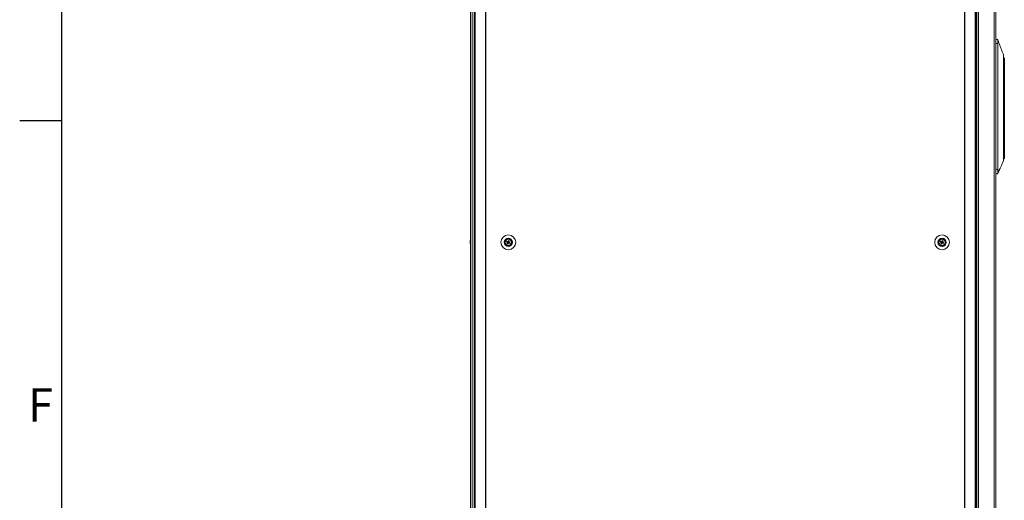
# Model space of a CAD drawing. Units: millimetres. Extents: x -3786 to 4614, y -3385 to 2555.
# Drawn here: x -3636 to -2456, y -1564 to -987 of the extents above; entities that cross this region are included whole.
import ezdxf
from ezdxf.enums import TextEntityAlignment as Align

# ---------------------------------------------------------------- set-up
doc = ezdxf.new("R2010")
doc.units = ezdxf.units.MM
doc.header["$LTSCALE"] = 5
doc.layers.add('Title Block', color=7, linetype='Continuous')
doc.styles.add('ISO Proportional', font='ARIALN.TTF', dxfattribs={"width": 0.8})

# ---------------------------------------------------------------- blocks, each defined once
blk = doc.blocks.new('ISO A1 title block')
at = {"layer": 'Title Block'}
for p, q in [((20, 574), (20, 20)), ((15, 227.75), (20, 227.75))]:
    blk.add_line(p, q, dxfattribs=at)
at = {"layer": 'Title Block', "style": 'ISO Proportional'}
blk.add_text('F', height=4, dxfattribs=at).set_placement((17.5, 193.125), align=Align.MIDDLE)
at = {"layer": 'Title Block', "style": 'ISO Proportional', "flags": 8}
for tag, p in [('FILENAME', (747, 43)), ('DATE', (772, 43)), ('SCALE', (802, 43)), ('EDITION', (787, 23)), ('SHEET', (802, 23))]:
    blk.add_attdef(tag, text='', height=2.5, dxfattribs=at).set_placement(p, align=Align.MIDDLE_LEFT)
blk.add_attdef('DRAWING_NUMBER', text='', height=3, dxfattribs=at).set_placement((755, 25), align=Align.MIDDLE)

msp = doc.modelspace()

# ---------------------------------------------------------------- linework, layer by layer
at = {"color": 7, "linetype": 'Continuous', "lineweight": 18}
for p, q in [((-3095.8, -159.2), (-3095.8, -2019.2)), ((-3095.7, -159.2), (-3095.7, -2019.2)), ((-3093.5, -2019.2), (-3093.5, -159.2)), ((-3091.1, -159.2), (-3091.1, -2019.2)), ((-3090.1, -159.2), (-3090.1, -2019.2)), ((-3077.6, -159.2), (-3077.6, -2019.2)), ((-3077.3, -159.2), (-3077.3, -2019.2)), ((-2503.4, -159.2), (-2503.4, -2019.2)), ((-2503.1, -159.2), (-2503.1, -2019.2)), ((-2490.6, -2019.2), (-2490.6, -159.2)), ((-2489.6, -2019.2), (-2489.6, -159.2)), ((-2486.6, -160.9), (-2486.6, -2017.5)), ((-2467.8, -2016.4), (-2467.8, -162.1)), ((-2465.7, -2016.4), (-2465.7, -162.1)), ((-2488.7, -2003.7), (-2488.7, -174.7)), ((-2465.7, -1011), (-2463.6, -1011)), ((-2463.6, -1016), (-2465.7, -1016)), ((-2463.6, -1016), (-2463.6, -1167)), ((-2455.6, -1033.5), (-2455.6, -1042.5)), ((-2456.1, -1042), (-2456.8, -1042)), ((-2456.7, -1045.1), (-2456.7, -1040.4)), ((-2456.7, -1145.5), (-2456.7, -1045.1)), ((-2456.1, -1043.2), (-2456.1, -1042)), ((-2456.1, -1144.4), (-2456.1, -1043.2)), ((-2456.1, -1043.2), (-2455.6, -1043.2)), ((-2455.6, -1042.5), (-2455.6, -1043.2)), ((-2455.6, -1043.2), (-2455.6, -1144.4)), ((-2456.1, -1144.4), (-2455.6, -1144.4)), ((-2455.6, -1144.4), (-2455.6, -1153.5)), ((-2456.7, -1154), (-2456.1, -1154)), ((-2465.7, -1167), (-2463.6, -1167)), ((-2463.6, -1172), (-2465.7, -1172)), ((-2465.7, -1172), (-2463.6, -1172)), ((-2463.6, -1172), (-2463.6, -1172)), ((-3096.2, -1253.2), (-3096.2, -1253.4)), ((-3096.2, -1254.1), (-3096.2, -1253.6)), ((-3096.2, -1254.4), (-3096.2, -1254.8)), ((-3096.2, -1255.2), (-3096.2, -1255)), ((-3052, -1253), (-3051.1, -1253.4)), ((-3051.6, -1255.9), (-3051.2, -1254.9)), ((-3051.1, -1253.4), (-3051.5, -1254.3)), ((-3051.2, -1254.9), (-3051.1, -1254.7)), ((-3051.2, -1254.9), (-3050.2, -1255.3)), ((-3051.1, -1253.4), (-3050.8, -1253.5)), ((-3050.6, -1253.4), (-3050.5, -1253.1)), ((-3050.1, -1252.2), (-3050.5, -1253.1)), ((-3049.5, -1253.5), (-3050.5, -1253.1)), ((-3049.6, -1255.1), (-3049.2, -1254.1)), ((-3049.5, -1254), (-3049.2, -1254.1)), ((-3048.3, -1254.5), (-3049.2, -1254.1)), ((-2532, -1253), (-2531.1, -1253.4)), ((-2531.6, -1255.9), (-2531.2, -1254.9)), ((-2531.1, -1253.4), (-2531.5, -1254.3)), ((-2531.2, -1254.9), (-2531.1, -1254.7)), ((-2531.2, -1254.9), (-2530.2, -1255.3)), ((-2531.1, -1253.4), (-2530.8, -1253.5)), ((-2530.6, -1253.4), (-2530.5, -1253.1)), ((-2530.1, -1252.2), (-2530.5, -1253.1)), ((-2529.5, -1253.5), (-2530.5, -1253.1)), ((-2529.6, -1255.1), (-2529.2, -1254.1)), ((-2529.5, -1254), (-2529.2, -1254.1)), ((-2528.3, -1254.5), (-2529.2, -1254.1))]:
    msp.add_line(p, q, dxfattribs=at)
at = {"color": 8, "linetype": 'Continuous', "lineweight": 18}
for p, q in [((-2455.8, -1042.1), (-2455.8, -1033.1)), ((-2456.1, -1043.2), (-2456.7, -1043.2)), ((-2456.1, -1144.4), (-2456.7, -1144.4)), ((-2456.1, -1144.4), (-2456.1, -1154))]:
    msp.add_line(p, q, dxfattribs=at)
at = {"color": 7, "linetype": 'Continuous', "lineweight": 18, "flags": 128}
for points in [[(-2455.8, -1033.1), (-2456.6, -1032.6), (-2456.7, -1032.5)], [(-3096.2, -1254.8), (-3096.1, -1255), (-3096.1, -1255)], [(-3096.2, -1254.8), (-3096.1, -1255), (-3096.1, -1255)], [(-3052.4, -1254), (-3052.3, -1254), (-3052.1, -1254.1), (-3052, -1254.1), (-3051.9, -1254.2), (-3051.7, -1254.2), (-3051.6, -1254.3), (-3051.5, -1254.3), (-3051.3, -1254.4)], [(-3051, -1253.4), (-3051.1, -1253.4), (-3051.2, -1253.3), (-3051.4, -1253.3), (-3051.5, -1253.2), (-3051.6, -1253.2), (-3051.7, -1253.1), (-3051.9, -1253.1), (-3052, -1253)], [(-3051.2, -1254.8), (-3051.2, -1255), (-3051.3, -1255.1), (-3051.3, -1255.2), (-3051.4, -1255.4), (-3051.4, -1255.5), (-3051.5, -1255.6), (-3051.5, -1255.7), (-3051.6, -1255.9)], [(-3050.6, -1256.3), (-3050.6, -1256.1), (-3050.5, -1256), (-3050.5, -1255.9), (-3050.4, -1255.7), (-3050.4, -1255.6), (-3050.3, -1255.5), (-3050.2, -1255.3), (-3050.2, -1255.2)], [(-3050.1, -1252.2), (-3050.1, -1252.3), (-3050.2, -1252.4), (-3050.2, -1252.6), (-3050.3, -1252.7), (-3050.3, -1252.8), (-3050.4, -1253), (-3050.5, -1253.1), (-3050.5, -1253.2)], [(-3049.7, -1255), (-3049.6, -1255.1), (-3049.5, -1255.1), (-3049.3, -1255.2), (-3049.2, -1255.2), (-3049.1, -1255.3), (-3049, -1255.3), (-3048.8, -1255.4), (-3048.7, -1255.4)], [(-3049.5, -1253.6), (-3049.5, -1253.5), (-3049.4, -1253.3), (-3049.4, -1253.2), (-3049.3, -1253.1), (-3049.3, -1253), (-3049.2, -1252.8), (-3049.2, -1252.7), (-3049.1, -1252.6)], [(-3048.3, -1254.5), (-3048.4, -1254.4), (-3048.6, -1254.4), (-3048.7, -1254.3), (-3048.8, -1254.3), (-3049, -1254.2), (-3049.1, -1254.2), (-3049.2, -1254.1), (-3049.4, -1254.1)], [(-2532.4, -1254), (-2532.3, -1254), (-2532.1, -1254.1), (-2532, -1254.1), (-2531.9, -1254.2), (-2531.7, -1254.2), (-2531.6, -1254.3), (-2531.5, -1254.3), (-2531.3, -1254.4)], [(-2531, -1253.4), (-2531.1, -1253.4), (-2531.2, -1253.3), (-2531.4, -1253.3), (-2531.5, -1253.2), (-2531.6, -1253.2), (-2531.7, -1253.1), (-2531.9, -1253), (-2532, -1253)], [(-2531.2, -1254.8), (-2531.2, -1255), (-2531.3, -1255.1), (-2531.3, -1255.2), (-2531.4, -1255.4), (-2531.4, -1255.5), (-2531.5, -1255.6), (-2531.5, -1255.7), (-2531.6, -1255.9)], [(-2530.6, -1256.2), (-2530.6, -1256.1), (-2530.5, -1256), (-2530.5, -1255.9), (-2530.4, -1255.7), (-2530.4, -1255.6), (-2530.3, -1255.5), (-2530.2, -1255.3), (-2530.2, -1255.2)], [(-2530.1, -1252.2), (-2530.1, -1252.3), (-2530.2, -1252.4), (-2530.2, -1252.6), (-2530.3, -1252.7), (-2530.3, -1252.8), (-2530.4, -1253), (-2530.5, -1253.1), (-2530.5, -1253.2)], [(-2529.7, -1255), (-2529.6, -1255.1), (-2529.5, -1255.1), (-2529.3, -1255.2), (-2529.2, -1255.2), (-2529.1, -1255.3), (-2529, -1255.3), (-2528.8, -1255.4), (-2528.7, -1255.4)], [(-2529.5, -1253.6), (-2529.5, -1253.5), (-2529.4, -1253.3), (-2529.4, -1253.2), (-2529.3, -1253.1), (-2529.3, -1252.9), (-2529.2, -1252.8), (-2529.2, -1252.7), (-2529.1, -1252.6)], [(-2528.3, -1254.5), (-2528.4, -1254.4), (-2528.6, -1254.4), (-2528.7, -1254.3), (-2528.8, -1254.3), (-2529, -1254.2), (-2529.1, -1254.2), (-2529.2, -1254.1), (-2529.4, -1254.1)]]:
    msp.add_lwpolyline(points, dxfattribs=at)
at = {"color": 7, "linetype": 'Continuous', "lineweight": 18}
for centre, radius in [((-3050.3, -1254.2), 8.8), ((-3050.3, -1254.2), 5.04), ((-3050.3, -1254.2), 4.18), ((-3050.3, -1254.2), 4), ((-3050.3, -1254.2), 3.85), ((-2530.3, -1254.2), 8.8), ((-2530.3, -1254.2), 5.04), ((-2530.3, -1254.2), 4.18), ((-2530.3, -1254.2), 4), ((-2530.3, -1254.2), 3.85)]:
    msp.add_circle(centre, radius, dxfattribs=at)
for centre, radius, start, end in [((-2456.1, -1033.5), 0.5, 0, 52.2666), ((-2456.1, -1042.5), 0.5, 0, 90), ((-2456.1, -1153.5), 0.5, 270, 0), ((-3090.6, -1254), 5.65, 160.8574, 171.6975), ((-3090.6, -1254.4), 5.65, 160.8631, 171.6964), ((-3094.9, -1253.6), 1.35, 200.8827, 221.7158), ((-3095.1, -1253.7), 1.14, 200.0636, 208.5627), ((-3095.1, -1254.8), 1.15, 151.6625, 159.9234), ((-3094.9, -1254.5), 1.35, 200.8827, 221.7158), ((-3090.6, -1254.4), 5.62, 188.2907, 192.2792), ((-3090.6, -1254.4), 5.62, 188.2907, 192.2792), ((-3089.7, -1254.2), 6.5, 158.123, 167.724), ((-3089.7, -1254.2), 6.5, 192.2756, 201.8765), ((-3089.7, -1254.2), 6.5, 192.2756, 201.8765), ((-3094.9, -1252.4), 1, 168.9798, 191.0113), ((-3089.7, -1255), 6.19, 175.5712, 184.4288), ((-3050.3, -1254.2), 4, 180, 0), ((-3038.9, -1258.8), 14.4, 156.0685, 160.1742), ((-3045.7, -1242.7), 14.4, 246.0719, 250.1725), ((-3050.3, -1254.2), 1.01, 188.8076, 217.4337), ((-3050.3, -1254.2), 0.851, 120.8795, 195.3617), ((-3050.3, -1254.2), 0.851, 195.3617, 210.8795), ((-3050.3, -1254.2), 0.851, 210.8795, 285.3617), ((-3050.3, -1254.2), 1.01, 98.8076, 127.4337), ((-3050.3, -1254.2), 0.851, 105.3617, 120.8795), ((-3050.3, -1254.2), 0.851, 30.8795, 105.3617), ((-3050.3, -1254.2), 1.01, 278.8076, 307.4337), ((-3055, -1265.7), 14.4, 66.072, 70.1676), ((-3050.3, -1254.2), 0.851, 285.3617, 300.8795), ((-3050.3, -1254.2), 0.851, 300.8795, 15.3617), ((-3050.3, -1254.2), 0.851, 15.3617, 30.8795), ((-3050.3, -1254.2), 1.01, 8.8076, 37.4337), ((-3061.8, -1249.6), 14.4, 336.0653, 340.1773), ((-2530.3, -1254.2), 4, 180, 0), ((-2518.9, -1258.8), 14.4, 156.065, 160.1736), ((-2525.7, -1242.8), 14.3, 246.0621, 250.1775), ((-2530.3, -1254.2), 1.01, 188.8076, 217.4337), ((-2530.3, -1254.2), 0.851, 120.8795, 195.3617), ((-2530.3, -1254.2), 0.851, 195.3617, 210.8795), ((-2530.3, -1254.2), 0.851, 210.8795, 285.3617), ((-2530.3, -1254.2), 1.01, 98.8076, 127.4337), ((-2530.3, -1254.2), 0.851, 105.3617, 120.8795), ((-2530.3, -1254.2), 0.851, 30.8795, 105.3617), ((-2530.3, -1254.2), 1.01, 278.8076, 307.4337), ((-2535, -1265.7), 14.4, 66.0675, 70.1721), ((-2530.3, -1254.2), 0.851, 285.3617, 300.8795), ((-2530.3, -1254.2), 0.851, 300.8795, 15.3617), ((-2530.3, -1254.2), 0.851, 15.3617, 30.8795), ((-2530.3, -1254.2), 1.01, 8.8076, 37.4337), ((-2541.9, -1249.6), 14.4, 336.0721, 340.1706)]:
    msp.add_arc(centre, radius, start, end, dxfattribs=at)
for points, knots in [([(-2462.8, -1013.2), (-2462.9, -1013), (-2463.1, -1012.5), (-2463.4, -1011.9), (-2463.6, -1011.3), (-2463.6, -1011)], [0, 0, 0, 0, 0.338513, 0.684971, 1, 1, 1, 1]), ([(-2463.6, -1011), (-2463.6, -1011), (-2463.6, -1011.1), (-2463.6, -1012), (-2463.6, -1013.3), (-2463.6, -1014.7), (-2463.6, -1015.6), (-2463.6, -1016)], [0, 0, 0, 0, 0.214692, 0.429387, 0.644081, 0.858771, 1, 1, 1, 1]), ([(-2456.7, -1029.2), (-2457.2, -1028.1), (-2458, -1026), (-2459, -1023.4), (-2459.8, -1021.2), (-2460.6, -1019), (-2461.6, -1016.3), (-2462.4, -1014.3), (-2462.8, -1013.2)], [0, 0, 0, 0, 0.214042, 0.380475, 0.499336, 0.618313, 0.78519, 1, 1, 1, 1]), ([(-2456.7, -1040.4), (-2456.7, -1039.7), (-2456.7, -1038.2), (-2456.7, -1036.1), (-2456.7, -1034.1), (-2456.7, -1032.4), (-2456.7, -1031), (-2456.7, -1030), (-2456.7, -1029.4), (-2456.7, -1029.1), (-2456.7, -1029.2), (-2456.7, -1029.2)], [0, 0, 0, 0, 0.124166, 0.248334, 0.372502, 0.49667, 0.620838, 0.745005, 0.869173, 0.99334, 1, 1, 1, 1]), ([(-2463.6, -1172), (-2463.6, -1171.8), (-2463.5, -1171.3), (-2463.3, -1170.8), (-2463, -1170.3), (-2462.8, -1169.8), (-2462.5, -1169.4), (-2462.3, -1168.9), (-2462, -1168.3), (-2461.7, -1167.7), (-2461.5, -1167.3), (-2461.4, -1166.9), (-2461.2, -1166.5), (-2460.9, -1166), (-2460.5, -1165), (-2459.9, -1163.7), (-2459.1, -1161.9), (-2458, -1159.5), (-2457.2, -1157.7), (-2456.7, -1156.7)], [0, 0, 0, 0, 0.087671, 0.18068, 0.260461, 0.341105, 0.409325, 0.472891, 0.522208, 0.55842, 0.572654, 0.585368, 0.597885, 0.626021, 0.658351, 0.717769, 0.784723, 0.878682, 1, 1, 1, 1]), ([(-2456.7, -1152.7), (-2456.7, -1151.6), (-2456.7, -1149.4), (-2456.7, -1146.8), (-2456.7, -1145.5)], [0, 0, 0, 0, 0.500001, 1, 1, 1, 1]), ([(-2456.7, -1156.6), (-2456.7, -1156.6), (-2456.7, -1156.4), (-2456.7, -1155.1), (-2456.7, -1153.5), (-2456.7, -1152.7)], [0, 0, 0, 0, 0.272559, 0.636279, 1, 1, 1, 1]), ([(-2463.6, -1167), (-2463.6, -1167.5), (-2463.6, -1168.7), (-2463.6, -1170.1), (-2463.6, -1171.3), (-2463.6, -1171.9), (-2463.6, -1171.9), (-2463.6, -1172)], [0, 0, 0, 0, 0.214694, 0.429391, 0.644082, 0.858772, 1, 1, 1, 1]), ([(-3095.8, -1254.8), (-3095.8, -1254.8), (-3095.9, -1254.8), (-3096.1, -1254.8), (-3096.2, -1254.8)], [0, 0, 0, 0, 0.3413412, 1, 1, 1, 1]), ([(-3095.8, -1255), (-3095.8, -1255), (-3095.9, -1255), (-3096.1, -1255), (-3096.2, -1255)], [0, 0, 0, 0, 0.341347, 1, 1, 1, 1]), ([(-3051.3, -1254.4), (-3051.3, -1254.4), (-3051.3, -1254.4), (-3051.2, -1254.4), (-3051.2, -1254.4), (-3051.2, -1254.4)], [0, 0, 0, 0, 0.113375, 0.930008, 1, 1, 1, 1]), ([(-3051.1, -1254.7), (-3051.1, -1254.7), (-3051.1, -1254.7), (-3051.1, -1254.8), (-3051.1, -1254.8), (-3051.2, -1254.8)], [0, 0, 0, 0, 0.069993, 0.886626, 1, 1, 1, 1]), ([(-3050.8, -1253.5), (-3050.8, -1253.5), (-3050.8, -1253.5), (-3050.9, -1253.4), (-3051, -1253.4), (-3051, -1253.4)], [0, 0, 0, 0, 0.069979, 0.886624, 1, 1, 1, 1]), ([(-3050.5, -1253.2), (-3050.5, -1253.2), (-3050.5, -1253.3), (-3050.6, -1253.3), (-3050.6, -1253.4), (-3050.6, -1253.4)], [0, 0, 0, 0, 0.113374, 0.930022, 1, 1, 1, 1]), ([(-3050.2, -1255.2), (-3050.2, -1255.2), (-3050.2, -1255.2), (-3050.1, -1255.1), (-3050.1, -1255), (-3050.1, -1255)], [0, 0, 0, 0, 0.11339, 0.930022, 1, 1, 1, 1]), ([(-3049.9, -1254.9), (-3049.9, -1254.9), (-3049.9, -1255), (-3049.8, -1255), (-3049.7, -1255), (-3049.7, -1255)], [0, 0, 0, 0, 0.06998, 0.886623, 1, 1, 1, 1]), ([(-3049.6, -1253.8), (-3049.6, -1253.8), (-3049.6, -1253.7), (-3049.6, -1253.7), (-3049.6, -1253.6), (-3049.5, -1253.6)], [0, 0, 0, 0, 0.06998, 0.886624, 1, 1, 1, 1]), ([(-3049.4, -1254.1), (-3049.4, -1254.1), (-3049.4, -1254), (-3049.5, -1254), (-3049.5, -1254), (-3049.5, -1254)], [0, 0, 0, 0, 0.113376, 0.930021, 1, 1, 1, 1]), ([(-2531.3, -1254.4), (-2531.3, -1254.4), (-2531.3, -1254.4), (-2531.2, -1254.4), (-2531.2, -1254.4), (-2531.2, -1254.4)], [0, 0, 0, 0, 0.113376, 0.930008, 1, 1, 1, 1]), ([(-2531.1, -1254.7), (-2531.1, -1254.7), (-2531.1, -1254.7), (-2531.1, -1254.8), (-2531.1, -1254.8), (-2531.2, -1254.8)], [0, 0, 0, 0, 0.069993, 0.886623, 1, 1, 1, 1]), ([(-2530.8, -1253.5), (-2530.8, -1253.5), (-2530.8, -1253.5), (-2530.9, -1253.4), (-2531, -1253.4), (-2531, -1253.4)], [0, 0, 0, 0, 0.069979, 0.886625, 1, 1, 1, 1]), ([(-2530.5, -1253.2), (-2530.5, -1253.2), (-2530.5, -1253.3), (-2530.6, -1253.3), (-2530.6, -1253.4), (-2530.6, -1253.4)], [0, 0, 0, 0, 0.113374, 0.93002, 1, 1, 1, 1]), ([(-2530.2, -1255.2), (-2530.2, -1255.2), (-2530.2, -1255.2), (-2530.1, -1255.1), (-2530.1, -1255), (-2530.1, -1255)], [0, 0, 0, 0, 0.113389, 0.930022, 1, 1, 1, 1]), ([(-2529.9, -1254.9), (-2529.9, -1254.9), (-2529.9, -1255), (-2529.8, -1255), (-2529.7, -1255), (-2529.7, -1255)], [0, 0, 0, 0, 0.069979, 0.886623, 1, 1, 1, 1]), ([(-2529.6, -1253.8), (-2529.6, -1253.8), (-2529.6, -1253.7), (-2529.6, -1253.7), (-2529.6, -1253.6), (-2529.5, -1253.6)], [0, 0, 0, 0, 0.06998, 0.886624, 1, 1, 1, 1]), ([(-2529.4, -1254.1), (-2529.4, -1254.1), (-2529.4, -1254), (-2529.5, -1254), (-2529.5, -1254), (-2529.5, -1254)], [0, 0, 0, 0, 0.113376, 0.930021, 1, 1, 1, 1])]:
    msp.add_open_spline(points, degree=3, knots=knots, dxfattribs=at)

# ---------------------------------------------------------------- block references
at = {"layer": 'Title Block', "xscale": 10, "yscale": 10, "zscale": 10}
msp.add_blockref('ISO A1 title block', (-3786.1, -3385.5), dxfattribs=at)

doc.saveas('drawing.dxf')
